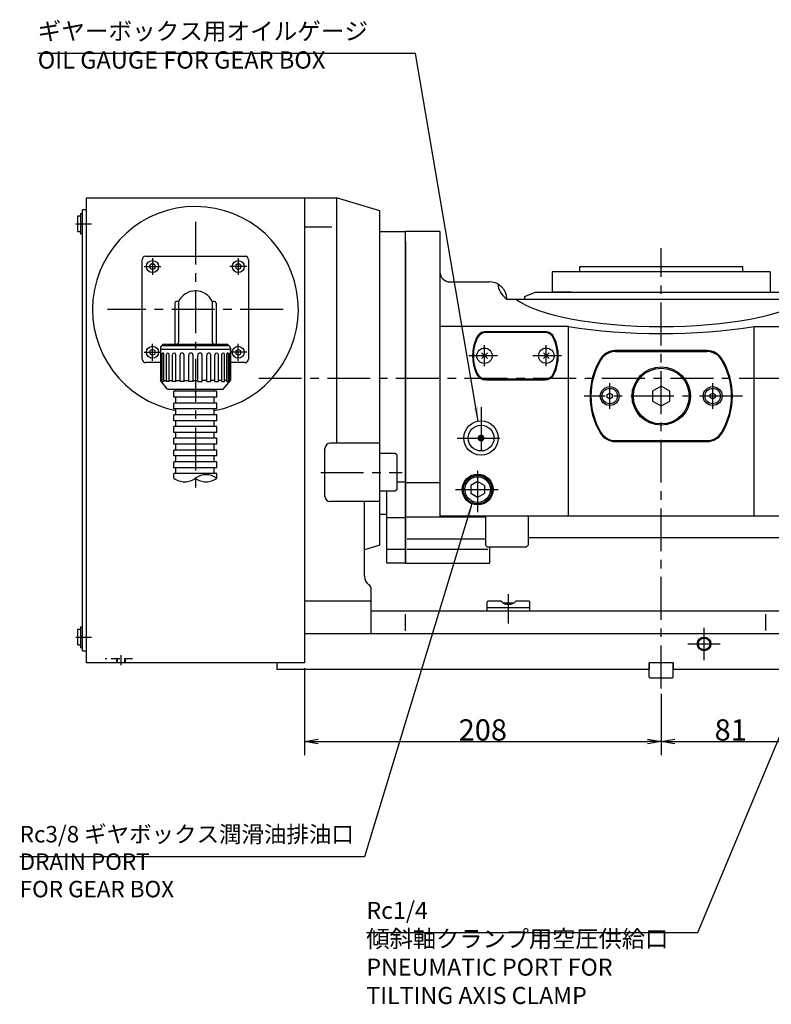
# Model space of a CAD drawing. Extents: x -96 to 3299, y -275 to 1873.
# Drawn here: x 2595 to 3033, y 389 to 963 of the extents above; entities that cross this region are included whole.
import ezdxf

# ---------------------------------------------------------------- set-up
doc = ezdxf.new("R2010")
doc.units = 0
doc.header["$LTSCALE"] = 20
for name, pattern in [('CENTER', [2, 1.25, -0.25, 0.25, -0.25]), ('HIDDEN', [0.375, 0.25, -0.125]), ('PHANTOM', [2.5, 1.25, -0.25, 0.25, -0.25, 0.25, -0.25])]:
    doc.linetypes.add(name, pattern=pattern)
doc.layers.get('0').update_dxf_attribs({"linetype": 'CONTINUOUS'})
for name, color, linetype in [('MAIN0', 7, 'CONTINUOUS'), ('MAIN1', 7, 'CONTINUOUS'), ('MAIN2', 7, 'CONTINUOUS'), ('MAIN900', 7, 'CONTINUOUS')]:
    doc.layers.add(name, color=color, linetype=linetype)
doc.styles.add('KNJYOKO', font='TXT', dxfattribs={"bigfont": 'BIGFONT'})
doc.dimstyles.new('MAIN001', dxfattribs={"dimtxt": 12.4, "dimasz": 8, "dimexe": 8, "dimexo": 3.2, "dimtad": 1, "dimdec": 3, "dimtxsty": 'STANDARD', "dimcen": 2.5, "dimaunit": 1, "dimazin": 3, "dimtfac": 0.903226, "dimtmove": 0, "dimatfit": 3, "dimtvp": 0.540323})

# ---------------------------------------------------------------- blocks, each defined once
blk = doc.blocks.new('_OPEN')
at = {"color": 0, "linetype": 'BYBLOCK'}
for p, q in [((-1, 0.166667), (0, 0)), ((0, 0), (-1, -0.166667)), ((0, 0), (-1, 0))]:
    blk.add_line(p, q, dxfattribs=at)
blk = doc.blocks.new('*D49')
at = {"layer": 'MAIN0', "color": 0, "linetype": 'BYBLOCK'}
for p, q in [((2760.68, 584.51), (2760.68, 533.85)), ((2968.68, 569.55), (2968.68, 533.85)), ((2768.68, 541.85), (2960.68, 541.85))]:
    blk.add_line(p, q, dxfattribs=at)
at = {"layer": 'MAIN0', "color": 0, "linetype": 'BYBLOCK', "xscale": 8, "yscale": 8, "zscale": 8, "rotation": 180}
blk.add_blockref('_OPEN', (2760.68, 541.85), dxfattribs=at)
at = {"layer": 'MAIN0', "color": 0, "linetype": 'BYBLOCK', "xscale": 8, "yscale": 8, "zscale": 8}
blk.add_blockref('_OPEN', (2968.68, 541.85), dxfattribs=at)
at = {"layer": 'MAIN0', "color": 0, "linetype": 'BYBLOCK', "insert": (2864.68, 548.55), "char_height": 12.4, "attachment_point": 5}
blk.add_mtext('\\A1;208', dxfattribs=at)
blk = doc.blocks.new('*D50')
at = {"layer": 'MAIN0', "color": 0, "linetype": 'BYBLOCK'}
for p, q in [((3049.68, 620.51), (3049.68, 533.85)), ((2968.68, 569.55), (2968.68, 533.85)), ((2976.68, 541.85), (3041.68, 541.85))]:
    blk.add_line(p, q, dxfattribs=at)
at = {"layer": 'MAIN0', "color": 0, "linetype": 'BYBLOCK', "xscale": 8, "yscale": 8, "zscale": 8, "rotation": 180}
blk.add_blockref('_OPEN', (2968.68, 541.85), dxfattribs=at)
at = {"layer": 'MAIN0', "color": 0, "linetype": 'BYBLOCK', "xscale": 8, "yscale": 8, "zscale": 8}
blk.add_blockref('_OPEN', (3049.68, 541.85), dxfattribs=at)
at = {"layer": 'MAIN0', "color": 0, "linetype": 'BYBLOCK', "insert": (3009.18, 548.55), "char_height": 12.4, "attachment_point": 5}
blk.add_mtext('\\A1;81', dxfattribs=at)

msp = doc.modelspace()

# ---------------------------------------------------------------- linework, layer by layer
at = {"layer": 'MAIN0', "color": 3, "linetype": 'CONTINUOUS'}
for p, q in [((2633.6775, 858.7124), (2779.4708, 858.7124)), ((2633.6775, 587.7124), (2633.6775, 858.7124)), ((2760.6775, 858.7124), (2760.6775, 587.7124)), ((2804.6775, 851.1504), (2779.4708, 858.7124)), ((2779.6775, 715.7124), (2779.6775, 858.7124)), ((2630.1776, 849.7124), (2630.1776, 837.7124)), ((2630.1776, 849.7124), (2631.3776, 849.7124)), ((2633.6776, 851.7124), (2631.3776, 851.7124)), ((2631.3776, 594.7124), (2631.3776, 851.7124)), ((2631.3776, 837.7124), (2631.3776, 849.7124)), ((2633.6776, 594.7124), (2633.6776, 851.7124)), ((2804.6775, 656.2745), (2804.6775, 851.1504)), ((2628.6776, 848.2124), (2630.1776, 848.2124)), ((2804.6775, 848.3124), (2804.2775, 848.7124)), ((2628.6776, 839.2124), (2630.1776, 839.2124)), ((2760.6775, 841.8941), (2776.6775, 841.8941)), ((2630.1776, 837.7124), (2631.3776, 837.7124)), ((2672.1775, 820.4445), (2670.6775, 819.5785)), ((2670.6775, 819.5785), (2670.6775, 817.8464)), ((2670.6775, 817.8464), (2672.1775, 816.9804)), ((2673.6775, 819.5785), (2672.1775, 820.4445)), ((2672.1775, 816.9804), (2673.6775, 817.8464)), ((2673.6775, 817.8464), (2673.6775, 819.5785)), ((2722.1775, 820.4445), (2720.6775, 819.5785)), ((2720.6775, 819.5785), (2720.6775, 817.8464)), ((2720.6775, 817.8464), (2722.1775, 816.9804)), ((2723.6775, 819.5785), (2722.1775, 820.4445)), ((2722.1775, 816.9804), (2723.6775, 817.8464)), ((2723.6775, 817.8464), (2723.6775, 819.5785)), ((2900.9113, 780.2124), (2866.4439, 780.2124)), ((2672.1775, 770.4445), (2670.6775, 769.5785)), ((2670.6775, 769.5785), (2670.6775, 767.8464)), ((2673.6775, 769.5785), (2672.1775, 770.4445)), ((2673.6775, 767.8464), (2673.6775, 769.5785)), ((2722.1775, 770.4445), (2720.6775, 769.5785)), ((2720.6775, 769.5785), (2720.6775, 767.8464)), ((2723.6775, 769.5785), (2722.1775, 770.4445)), ((2723.6775, 767.8464), (2723.6775, 769.5785)), ((2670.6775, 767.8464), (2672.1775, 766.9804)), ((2672.1775, 766.9804), (2673.6775, 767.8464)), ((2720.6775, 767.8464), (2722.1775, 766.9804)), ((2722.1775, 766.9804), (2723.6775, 767.8464)), ((2863.9805, 765.0154), (2867.3746, 768.4095)), ((2863.9805, 768.4095), (2867.3746, 765.0154)), ((2899.9806, 765.0154), (2903.3747, 768.4095)), ((2899.9806, 768.4095), (2903.3747, 765.0154)), ((2942.1257, 769.2124), (2995.2294, 769.2124)), ((2866.4439, 753.2124), (2900.9113, 753.2124)), ((2685.767, 746.0088), (2685.767, 747.2634)), ((2708.124, 746.0088), (2708.124, 747.2634)), ((2968.6776, 748.9859), (2963.6776, 746.0992)), ((2973.6776, 746.0992), (2968.6776, 748.9859)), ((2709.624, 746.0088), (2684.624, 746.0088)), ((2684.624, 742.5799), (2684.624, 746.0088)), ((2709.624, 742.5799), (2684.624, 742.5799)), ((2685.767, 739.151), (2685.767, 742.5799)), ((2708.124, 739.151), (2708.124, 742.5799)), ((2709.624, 742.5799), (2709.624, 746.0088)), ((2937.1776, 744.0785), (2938.6776, 744.9445)), ((2937.1776, 742.3464), (2937.1776, 744.0785)), ((2938.6776, 741.4804), (2937.1776, 742.3464)), ((2938.6776, 744.9445), (2940.1776, 744.0785)), ((2940.1776, 742.3464), (2938.6776, 741.4804)), ((2940.1776, 744.0785), (2940.1776, 742.3464)), ((2963.6776, 746.0992), (2963.6776, 740.3257)), ((2973.6776, 740.3257), (2973.6776, 746.0992)), ((2997.1776, 744.0785), (2998.6776, 744.9445)), ((2997.1776, 742.3464), (2997.1776, 744.0785)), ((2998.6776, 741.4804), (2997.1776, 742.3464)), ((2998.6776, 744.9445), (3000.1776, 744.0785)), ((3000.1776, 742.3464), (2998.6776, 741.4804)), ((3000.1776, 744.0785), (3000.1776, 742.3464)), ((2709.624, 739.151), (2684.624, 739.151)), ((2684.624, 735.7221), (2684.624, 739.151)), ((2709.624, 735.7221), (2684.624, 735.7221)), ((2685.767, 732.2932), (2685.767, 735.7221)), ((2708.124, 732.2932), (2708.124, 735.7221)), ((2709.624, 735.7221), (2709.624, 739.151)), ((2963.6776, 740.3257), (2968.6776, 737.4389)), ((2968.6776, 737.4389), (2973.6776, 740.3257)), ((2709.624, 732.2932), (2684.624, 732.2932)), ((2684.624, 728.8643), (2684.624, 732.2932)), ((2709.624, 728.8643), (2709.624, 732.2932)), ((2709.624, 728.8643), (2684.624, 728.8643)), ((2709.624, 725.4354), (2684.624, 725.4354)), ((2684.624, 722.0065), (2684.624, 725.4354)), ((2685.767, 725.4354), (2685.767, 728.8643)), ((2708.124, 725.4354), (2708.124, 728.8643)), ((2709.624, 722.0065), (2709.624, 725.4354)), ((2709.624, 722.0065), (2684.624, 722.0065)), ((2709.624, 718.5776), (2684.624, 718.5776)), ((2684.624, 715.1487), (2684.624, 718.5776)), ((2685.767, 718.5776), (2685.767, 722.0065)), ((2708.124, 718.5776), (2708.124, 722.0065)), ((2709.624, 715.1487), (2709.624, 718.5776)), ((2709.624, 715.1487), (2684.624, 715.1487)), ((2685.767, 711.7198), (2685.767, 715.1487)), ((2708.124, 711.7198), (2708.124, 715.1487)), ((2772.6775, 684.7124), (2772.6775, 712.7124)), ((2804.6775, 715.7124), (2775.6775, 715.7124)), ((2942.1257, 717.2124), (2995.2294, 717.2124)), ((2709.624, 711.7198), (2684.624, 711.7198)), ((2684.624, 708.2909), (2684.624, 711.7198)), ((2709.624, 708.2909), (2684.624, 708.2909)), ((2685.767, 704.862), (2685.767, 708.2909)), ((2708.124, 704.862), (2708.124, 708.2909)), ((2709.624, 708.2909), (2709.624, 711.7198)), ((2813.6775, 709.7124), (2804.6775, 709.7124)), ((2814.6775, 708.7124), (2813.6775, 709.7124)), ((2814.6775, 688.7124), (2814.6775, 708.7124)), ((2709.624, 704.862), (2684.624, 704.862)), ((2684.624, 701.4331), (2684.624, 704.862)), ((2709.624, 701.4331), (2684.624, 701.4331)), ((2685.767, 698.0041), (2685.767, 701.4331)), ((2708.124, 698.0041), (2708.124, 701.4331)), ((2709.624, 701.4331), (2709.624, 704.862)), ((2709.624, 698.0041), (2684.624, 698.0041)), ((2684.624, 695.2897), (2684.624, 698.0041)), ((2709.624, 695.2897), (2709.624, 698.0041)), ((2819.6776, 692.9356), (2814.6775, 692.9356)), ((2861.6776, 693.3312), (2857.6776, 691.0218)), ((2857.6776, 691.0218), (2857.6776, 686.403)), ((2865.6776, 691.0218), (2861.6776, 693.3312)), ((2865.6776, 691.0218), (2865.6776, 686.403)), ((2813.6775, 687.7124), (2804.6775, 687.7124)), ((2814.6775, 688.7124), (2813.6775, 687.7124)), ((2861.6776, 684.0936), (2857.6776, 686.403)), ((2865.6776, 686.403), (2861.6776, 684.0936)), ((2804.6775, 681.7124), (2775.6775, 681.7124)), ((2795.6775, 638.1977), (2795.6775, 681.7124)), ((2819.6776, 672.2754), (2808.6776, 672.2754)), ((2866.1776, 673.2124), (2866.1776, 656.2124)), ((2891.1776, 673.2124), (2891.1776, 656.2124)), ((2891.1776, 660.7125), (3049.6776, 660.7125)), ((2804.6775, 656.2745), (2795.6775, 653.5745)), ((2867.1776, 655.2124), (2866.1776, 656.2124)), ((2867.1776, 655.2124), (2890.1776, 655.2124)), ((2890.1776, 655.2124), (2891.1776, 656.2124)), ((2819.6776, 653.7124), (2808.6776, 653.7124)), ((2799.6775, 623.7124), (2799.6775, 630.7144)), ((2799.6775, 623.7124), (2760.6775, 623.7124)), ((2876.4481, 622.7124), (2882.907, 622.7124)), ((2877.5771, 622.1124), (2881.778, 622.1124)), ((2892.1776, 619.7124), (2867.1776, 619.7124)), ((2630.1776, 608.7124), (2630.1776, 596.7124)), ((2630.1776, 608.7124), (2631.3776, 608.7124)), ((2631.3776, 596.7124), (2631.3776, 608.7124)), ((2628.6776, 607.2124), (2630.1776, 607.2124)), ((2628.6776, 598.2124), (2630.1776, 598.2124)), ((2630.1776, 596.7124), (2631.3776, 596.7124)), ((2631.3776, 594.7124), (2633.6776, 594.7124)), ((2760.6775, 587.7124), (2633.6775, 587.7124)), ((2975.6776, 587.7124), (2961.6776, 587.7124)), ((2961.6776, 579.3124), (2961.6776, 587.7124)), ((2975.6776, 579.3124), (2975.6776, 587.7124)), ((2961.6776, 579.3124), (2962.2776, 578.7124)), ((2975.0776, 578.7124), (2962.2776, 578.7124)), ((2975.6776, 579.3124), (2975.0776, 578.7124))]:
    msp.add_line(p, q, dxfattribs=at)
at = {"layer": 'MAIN0', "color": 4, "linetype": 'CONTINUOUS'}
for p, q in [((2628.6776, 839.2124), (2628.6776, 848.2124)), ((2628.6776, 598.2124), (2628.6776, 607.2124))]:
    msp.add_line(p, q, dxfattribs=at)
at = {"layer": 'MAIN0', "color": 3, "linetype": 'CENTER'}
for p, q in [((2697.1775, 844.8791), (2697.1775, 689.6516)), ((2627.4698, 843.7124), (2636.6776, 843.7124)), ((2748.3442, 793.7124), (2646.0109, 793.7124)), ((2734.0894, 753.7124), (3258.5213, 753.7124)), ((2938.6776, 735.7124), (2938.6776, 750.7124)), ((2998.6776, 735.7124), (2998.6776, 750.7124)), ((2770.1952, 698.7124), (2817.7632, 698.7124)), ((2627.4521, 602.7124), (2636.6776, 602.7124)), ((2653.6775, 592.229), (2653.6775, 586.3027))]:
    msp.add_line(p, q, dxfattribs=at)
at = {"layer": 'MAIN0', "color": 3, "linetype": 'HIDDEN'}
for p, q in [((2660.5534, 590.0124), (2644.5787, 590.0124)), ((2651.1775, 590.0124), (2651.1775, 587.7124)), ((2651.5775, 590.0124), (2651.5775, 587.7124)), ((2655.7775, 590.0124), (2655.7775, 587.7124)), ((2656.1775, 590.0124), (2656.1775, 587.7124))]:
    msp.add_line(p, q, dxfattribs=at)
at = {"layer": 'MAIN0', "color": 3, "linetype": 'CONTINUOUS', "const_width": 2}
msp.add_lwpolyline([(2864.6776, 718.7124, 1), (2862.6776, 718.7124, 1)], format="xyb", close=True, dxfattribs=at)
at = {"layer": 'MAIN0', "color": 3, "linetype": 'CONTINUOUS'}
for centre, radius in [((2672.1775, 818.7124), 3.5), ((2722.1775, 818.7124), 3.5), ((2672.1775, 768.7124), 3.5), ((2722.1775, 768.7124), 3.5), ((2865.6776, 766.7124), 4.5), ((2901.6776, 766.7124), 4.5), ((2968.6776, 743.2124), 17), ((2968.6776, 743.2124), 16.25), ((2938.6776, 743.2124), 5.5), ((2938.6776, 743.2124), 4.5), ((2998.6776, 743.2124), 5.5), ((2998.6776, 743.2124), 4.5), ((2863.6776, 718.7124), 10), ((2863.6776, 718.7124), 7.5), ((2861.6776, 688.7124), 8.331)]:
    msp.add_circle(centre, radius, dxfattribs=at)
at = {"layer": 'MAIN0', "color": 12, "linetype": 'CONTINUOUS'}
msp.add_circle((2861.6776, 688.7124), 7.475, dxfattribs=at)
at = {"layer": 'MAIN0', "color": 3, "linetype": 'CONTINUOUS'}
for centre, radius, start, end in [((2697.1775, 793.7124), 60, 280.5119718, 619.0369318), ((2883.6776, 766.7124), 24.5, 155.0989376, 204.9010624), ((2866.4439, 774.7124), 5.5, 90, 155.0989376), ((2900.9113, 774.7124), 5.5, 24.9010624, 90), ((2883.6776, 766.7124), 24.5, 335.0989376, 384.9010624), ((2941.8448, 759.7124), 10, 90, 148.4118629), ((2995.5104, 759.7124), 10, 31.5881371, 90), ((2968.6776, 743.2124), 41.5, 148.4118629, 211.5881365), ((2968.6776, 743.2124), 41, 148.927049, 211.072951), ((2942.1257, 759.2124), 10, 90, 148.927049), ((2995.2294, 759.2124), 10, 31.072951, 90), ((2968.6776, 743.2124), 41, 328.927049, 391.072951), ((2968.6776, 743.2124), 41.5, 328.4118635, 391.5881371), ((2866.4439, 758.7124), 5.5, 204.9010624, 270), ((2900.9113, 758.7124), 5.5, 270, 335.0989376), ((2941.8448, 726.7124), 10, 211.5881365, 270), ((2942.1257, 727.2124), 10, 211.072951, 270), ((2995.2294, 727.2124), 10, 270, 328.927049), ((2995.5104, 726.7124), 10, 270, 328.4118635), ((2775.6775, 712.7124), 3, 90, 180), ((2775.6775, 684.7124), 3, 180, 270), ((2801.6775, 638.1977), 6, 180, 236.2510114), ((2796.6775, 630.7144), 3, 0, 56.2510114), ((2879.6776, 627.4271), 5.7147, 221.2824175, 318.8736712)]:
    msp.add_arc(centre, radius, start, end, dxfattribs=at)
at = {"layer": 'MAIN1', "color": 7, "linetype": 'CONTINUOUS'}
for p, q in [((2804.6775, 839.2124), (2819.6776, 839.2124)), ((2819.6776, 645.7184), (2819.6776, 839.2124)), ((2839.6776, 839.2124), (2819.6776, 839.2124)), ((2839.6776, 839.2124), (2839.6776, 673.2124)), ((2804.6775, 674.2124), (2804.6775, 833.2124)), ((2819.6776, 833.2124), (2819.6776, 645.7124)), ((2921.1776, 818.7124), (3016.1776, 818.7124)), ((2921.1776, 815.7124), (2921.1776, 818.7124)), ((3016.1776, 815.7124), (3016.1776, 818.7124)), ((2845.6776, 809.7124), (2868.6776, 809.7124)), ((2888.9276, 801.3466), (2895.4275, 803.7124)), ((2895.4275, 803.7124), (3041.9276, 803.7124)), ((2878.6591, 799.7124), (2883.9525, 799.7124)), ((2883.9525, 799.7124), (3053.4026, 799.7124)), ((2888.9276, 801.3466), (2888.9276, 799.7124)), ((2888.9276, 799.7124), (3048.4276, 799.7124)), ((2914.5943, 783.7317), (2839.6776, 783.7317)), ((2900.9113, 780.7124), (2866.4439, 780.7124)), ((2914.5943, 673.2124), (2914.5943, 783.7317)), ((3022.7608, 783.7317), (3058.6776, 783.7317)), ((3022.7608, 673.2124), (3022.7608, 783.7317)), ((2995.5104, 769.7124), (2941.8448, 769.7124)), ((2866.4439, 752.7124), (2900.9113, 752.7124)), ((2941.8448, 716.7124), (2995.5104, 716.7124)), ((2839.6776, 692.6771), (2819.6776, 692.6771)), ((2808.6776, 645.7184), (2808.6776, 687.7124)), ((2808.6776, 674.2124), (2804.6775, 674.2124)), ((2866.1776, 672.6802), (2819.6776, 672.6802)), ((3049.6776, 673.2124), (2839.6776, 673.2124)), ((2866.1776, 659.7124), (2820.5528, 659.7124)), ((2868.6776, 655.2124), (2868.6776, 645.7124)), ((2867.7103, 653.7124), (2820.5528, 653.7124)), ((2819.6776, 645.7184), (2808.6776, 645.7184)), ((2819.6776, 645.7124), (2868.6776, 645.7124)), ((2799.6776, 623.7124), (2760.6775, 623.7124)), ((2799.6776, 604.7124), (2799.6776, 623.7124)), ((3049.6776, 617.7124), (2799.6776, 617.7124)), ((2819.6776, 606.3198), (2819.6776, 616.0894)), ((3029.6776, 606.5459), (3029.6776, 616.0195)), ((2760.6775, 604.7124), (3049.6776, 604.7124)), ((2744.6775, 587.7124), (2744.6775, 583.7124)), ((2961.6776, 587.7124), (2961.6776, 584.1124)), ((2975.6776, 587.7124), (2961.6776, 587.7124)), ((2975.6776, 587.7124), (2975.6776, 584.1124)), ((2961.2776, 583.7124), (2744.6775, 583.7124)), ((2961.6776, 584.1124), (2961.2776, 583.7124)), ((2975.6776, 584.1124), (2976.0776, 583.7124)), ((3247.6776, 583.7124), (2976.0776, 583.7124))]:
    msp.add_line(p, q, dxfattribs=at)
at = {"layer": 'MAIN1', "color": 2, "linetype": 'CENTER'}
msp.add_line((2968.6776, 572.7496), (2968.6776, 829.4494), dxfattribs=at)
at = {"layer": 'MAIN1', "color": 3, "linetype": 'CONTINUOUS'}
for p, q in [((2666.1775, 764.7124), (2666.1775, 822.7124)), ((2668.1775, 824.7124), (2726.1775, 824.7124)), ((2728.1775, 822.7124), (2728.1775, 764.7124)), ((2687.3589, 798.3529), (2686.1775, 798.3529)), ((2687.3589, 798.3529), (2687.3589, 774.5124)), ((2708.1775, 798.3529), (2706.9962, 798.3529)), ((2706.9962, 798.3529), (2706.9962, 774.5124)), ((2685.1775, 797.3529), (2685.1775, 773.5124)), ((2709.1775, 797.3529), (2709.1775, 773.5124)), ((2676.7775, 771.2124), (2676.7775, 752.2178)), ((2717.5775, 770.3124), (2676.7775, 770.3124)), ((2678.2775, 772.7124), (2678.2775, 773.5124)), ((2678.2775, 773.5124), (2716.0775, 773.5124)), ((2678.2775, 772.7124), (2716.0775, 772.7124)), ((2716.0775, 772.7124), (2716.0775, 773.5124)), ((2717.5775, 771.2124), (2717.5775, 752.2178)), ((2677.1568, 751.7659), (2677.1568, 768.1469)), ((2677.8815, 751.6219), (2677.8815, 767.827)), ((2678.8523, 751.6219), (2678.8523, 767.827)), ((2680.2523, 751.6219), (2680.2523, 767.5403)), ((2681.7966, 751.6219), (2681.7966, 767.5403)), ((2683.7765, 751.6219), (2683.7765, 767.3061)), ((2685.7892, 751.6219), (2685.7892, 767.3061)), ((2688.214, 751.6219), (2688.214, 767.1406)), ((2690.5578, 751.6219), (2690.5578, 767.1406)), ((2693.2624, 751.6219), (2693.2624, 767.0549)), ((2695.7775, 751.6219), (2695.7775, 767.0549)), ((2698.5775, 751.6219), (2698.5775, 767.0549)), ((2701.0927, 751.6219), (2701.0927, 767.0549)), ((2703.7973, 751.6219), (2703.7973, 767.1406)), ((2706.1411, 751.6219), (2706.1411, 767.1406)), ((2708.5659, 751.6219), (2708.5659, 767.3061)), ((2710.5786, 751.6219), (2710.5786, 767.3061)), ((2712.5585, 751.6219), (2712.5585, 767.5403)), ((2714.1028, 751.6219), (2714.1028, 767.5403)), ((2715.5028, 751.6219), (2715.5028, 767.827)), ((2716.4736, 751.6219), (2716.4736, 767.827)), ((2717.1983, 751.7659), (2717.1983, 768.1469)), ((2676.8256, 762.7124), (2668.1775, 762.7124)), ((2726.1775, 762.7124), (2717.5775, 762.7124)), ((2680.9775, 747.2124), (2676.7775, 752.2178)), ((2676.7775, 752.2178), (2676.8256, 752.2178)), ((2677.1568, 752.2178), (2677.8815, 752.2178)), ((2678.8523, 752.2178), (2680.2523, 752.2178)), ((2681.7966, 752.2178), (2683.7765, 752.2178)), ((2685.7892, 752.2178), (2688.214, 752.2178)), ((2690.5578, 752.2178), (2693.2624, 752.2178)), ((2695.7775, 752.2178), (2698.5775, 752.2178)), ((2703.7973, 752.2178), (2701.0927, 752.2178)), ((2708.5659, 752.2178), (2706.1411, 752.2178)), ((2712.5585, 752.2178), (2710.5786, 752.2178)), ((2713.3775, 747.2124), (2717.5775, 752.2178)), ((2715.5028, 752.2178), (2714.1028, 752.2178)), ((2717.1983, 752.2178), (2716.4736, 752.2178)), ((2717.5775, 752.2178), (2717.5294, 752.2178)), ((2678.8523, 751.6219), (2677.8815, 751.6219)), ((2681.7966, 751.6219), (2680.2523, 751.6219)), ((2680.9775, 747.2124), (2713.3775, 747.2124)), ((2685.7892, 751.6219), (2683.7765, 751.6219)), ((2690.5578, 751.6219), (2688.214, 751.6219)), ((2695.7775, 751.6219), (2693.2624, 751.6219)), ((2698.5775, 751.6219), (2701.0927, 751.6219)), ((2703.7973, 751.6219), (2706.1411, 751.6219)), ((2708.5659, 751.6219), (2710.5786, 751.6219)), ((2712.5585, 751.6219), (2714.1028, 751.6219)), ((2715.5028, 751.6219), (2716.4736, 751.6219))]:
    msp.add_line(p, q, dxfattribs=at)
at = {"layer": 'MAIN1', "color": 4, "linetype": 'CENTER'}
for p, q in [((2672.1775, 823.6144), (2672.1775, 813.8104)), ((2722.1775, 823.6144), (2722.1775, 813.8104)), ((2667.2756, 818.7124), (2677.0795, 818.7124)), ((2727.0795, 818.7124), (2717.2756, 818.7124)), ((2672.1775, 763.8104), (2672.1775, 773.6144)), ((2722.1775, 763.8104), (2722.1775, 773.6144)), ((2667.2756, 768.7124), (2677.0795, 768.7124)), ((2727.0795, 768.7124), (2717.2756, 768.7124))]:
    msp.add_line(p, q, dxfattribs=at)
at = {"layer": 'MAIN1', "color": 3, "linetype": 'CENTER'}
for p, q in [((2865.6776, 760.6124), (2865.6776, 772.8124)), ((2901.6776, 760.6124), (2901.6776, 772.8124)), ((2873.249, 766.7124), (2856.63, 766.7124)), ((2910.5493, 766.7124), (2893.8563, 766.7124)), ((3015.9878, 743.2124), (2923.6927, 743.2124)), ((2863.6776, 736.7413), (2863.6776, 707.7124)), ((2849.6776, 718.7124), (2877.6776, 718.7124)), ((2861.6776, 699.7124), (2861.6776, 675.5473)), ((2848.6776, 688.7124), (2874.6776, 688.7124)), ((2993.6776, 589.3124), (2993.6776, 608.1124)), ((2984.2776, 598.7124), (3003.0776, 598.7124))]:
    msp.add_line(p, q, dxfattribs=at)
at = {"layer": 'MAIN1', "color": 7, "linetype": 'CONTINUOUS'}
for centre, radius in [((2861.6776, 688.7124), 9), ((2993.6776, 598.7124), 4), ((2993.6776, 598.7124), 3.4)]:
    msp.add_circle(centre, radius, dxfattribs=at)
at = {"layer": 'MAIN1', "color": 3, "linetype": 'CONTINUOUS'}
for centre, radius, start, end in [((2668.1775, 822.7124), 2, 90, 180), ((2726.1775, 822.7124), 2, 0, 90), ((2697.1775, 793.7124), 10.86, 25.296168, 154.703832), ((2686.1775, 797.3529), 1, 90, 180), ((2708.1775, 797.3529), 1, 0, 90), ((2678.2775, 771.2124), 1.5, 90, 180), ((2686.3589, 774.5124), 1, 270, 360), ((2707.9962, 774.5124), 1, 180, 270), ((2716.0775, 771.2124), 1.5, 0, 90), ((2668.1775, 764.7124), 2, 180, 270), ((2676.9912, 768.1469), 0.1656, 0, 180), ((2678.3669, 767.827), 0.4854, 0, 180), ((2681.0245, 767.5403), 0.7722, 0, 180), ((2684.7828, 767.3061), 1.0063, 0, 180), ((2689.3859, 767.1406), 1.1719, 0, 180), ((2694.52, 767.0549), 1.2576, 0, 180), ((2699.8351, 767.0549), 1.2576, 0, 180), ((2704.9692, 767.1406), 1.1719, 0, 180), ((2709.5722, 767.3061), 1.0063, 0, 180), ((2713.3306, 767.5403), 0.7722, 0, 180), ((2715.9882, 767.827), 0.4854, 0, 180), ((2717.3639, 768.1469), 0.1656, 0, 180), ((2726.1775, 764.7124), 2, 270, 360)]:
    msp.add_arc(centre, radius, start, end, dxfattribs=at)
at = {"layer": 'MAIN1', "color": 7, "linetype": 'CONTINUOUS'}
for centre, radius, start, end in [((2845.6776, 815.7124), 6, 180, 270), ((2868.6776, 799.7124), 10, 59.8715909, 90), ((2866.4439, 774.7124), 6, 90, 155.0989376), ((2900.9113, 774.7124), 6, 24.9010624, 90), ((2883.6776, 766.7124), 25, 155.0989376, 204.9010624), ((2883.6776, 766.7124), 25, 335.0989376, 384.9010624), ((2866.4439, 758.7124), 6, 204.9010624, 270), ((2900.9113, 758.7124), 6, 270, 335.0989376)]:
    msp.add_arc(centre, radius, start, end, dxfattribs=at)
at = {"layer": 'MAIN1', "color": 4, "linetype": 'PHANTOM'}
for centre, start, end in [((2690.874, 703.794), 233.68701, 306.31299), ((2703.374, 686.7854), 53.68701, 126.31299), ((2703.374, 703.794), 233.68701, 306.31299)]:
    msp.add_arc(centre, 10.5539, start, end, dxfattribs=at)
at = {"layer": 'MAIN1', "color": 7, "linetype": 'CONTINUOUS'}
for major_axis, start_param, end_param in [((-95, 0), 6.26297738, 0.32527381), ((-90, 0), 0.34407076, 2.7975219), ((-105, 0), 1.0296968, 2.11189585)]:
    msp.add_ellipse((2968.6776, 807.8471), major_axis=major_axis, ratio=0.26794919, start_param=start_param, end_param=end_param, dxfattribs=at)
msp.add_open_spline([(2878.6776, 799.7124), (2878.6776, 800.0546), (2878.6601, 800.3865), (2878.6115, 800.8711), (2878.5915, 801.0307), (2878.546, 801.3366), (2878.5205, 801.4841), (2878.4368, 801.9129), (2878.3711, 802.1826), (2878.2305, 802.6802), (2878.1557, 802.909), (2877.9225, 803.5515), (2877.755, 803.9237), (2877.4224, 804.5769), (2877.2558, 804.8609), (2876.9275, 805.3721), (2876.7657, 805.5989), (2876.4498, 806.01), (2876.2974, 806.1922), (2875.858, 806.6864), (2875.5888, 806.9472), (2875.1012, 807.3834), (2874.8828, 807.558), (2874.4989, 807.847), (2874.3333, 807.9611), (2874.0564, 808.1443), (2873.9451, 808.2132), (2873.779, 808.3139), (2873.7239, 808.3458), (2873.697, 808.3615)], degree=3, knots=[0, 0, 0, 0, 0.67448907, 1.16153782, 1.32244211, 1.63166452, 1.78139755, 2.2182705, 2.49582324, 3.01287343, 3.25360246, 3.93715325, 4.34527592, 5.07834249, 5.40757171, 6.01510426, 6.29369693, 6.81213633, 7.04964501, 7.71097756, 8.08582977, 8.74001465, 9.01960501, 9.50016591, 9.70130074, 10.03324278, 10.16411556, 10.35838793, 10.45324459, 10.45324459, 10.45324459, 10.45324459], dxfattribs=at)
at = {"layer": 'MAIN2', "color": 7, "linetype": 'CONTINUOUS'}
for p, q in [((2905.1776, 815.7124), (2905.1776, 803.7124)), ((3032.1775, 815.7124), (2905.1776, 815.7124)), ((3032.1775, 815.7124), (3032.1775, 803.7124)), ((2916.1776, 803.7124), (2905.1776, 803.7124)), ((2905.1776, 803.7124), (3032.1775, 803.7124))]:
    msp.add_line(p, q, dxfattribs=at)
at = {"layer": 'MAIN900', "color": 3, "linetype": 'CENTER'}
msp.add_line((2879.6776, 610.5342), (2879.6776, 627.7469), dxfattribs=at)
at = {"layer": 'MAIN900', "color": 3, "linetype": 'CONTINUOUS'}
for p, q in [((2867.5776, 623.7124), (2867.1776, 623.3124)), ((2867.1776, 617.7124), (2867.1776, 623.3124)), ((2875.3832, 623.7124), (2867.5776, 623.7124)), ((2891.7776, 623.7124), (2883.9822, 623.7124)), ((2892.1776, 623.3124), (2891.7776, 623.7124)), ((2892.1776, 617.7124), (2892.1776, 623.3124))]:
    msp.add_line(p, q, dxfattribs=at)

# ---------------------------------------------------------------- texts
at = {"layer": 'MAIN0', "color": 3, "linetype": 'CONTINUOUS', "char_height": 16, "attachment_point": 1, "style": 'KNJYOKO'}
for s, insert in [('{\\H0.63x;{ギヤーボックス用オイルゲージ\\POIL GAUGE FOR GEAR BOX}}', (2605.2714, 961.0029)), ('{\\H0.60x;{Rc3/8 ギヤボックス潤滑油排油口\\PDRAIN PORT\\PFOR GEAR BOX}}', (2594.758, 492.5794)), ('{\\H0.62x;{Rc1/4\\P傾斜軸クランプ用空圧供給口\\PPNEUMATIC PORT FOR \\PTILTING AXIS CLAMP\u3000}}', (2796.8371, 448.3003))]:
    msp.add_mtext(s, dxfattribs=dict(at, insert=insert))

# ---------------------------------------------------------------- dimensions: what is measured, and where the dimension line sits
at = {"layer": 'MAIN0', "color": 3, "linetype": 'CONTINUOUS'}
for base, p1, p2, picture, middle in [((2968.6776, 541.8485), (3049.6776, 623.7124), (2968.6776, 572.7496), '*D50', (3009.1776, 542.3485)), ((2760.6775, 541.8485), (2968.6776, 572.7496), (2760.6775, 587.7124), '*D49', (2864.6776, 542.3485))]:
    dim = msp.add_linear_dim(base=base, p1=p1, p2=p2, dimstyle='MAIN001', override={"dimasz": 8, "dimblk1": 'OPEN', "dimblk2": 'OPEN', "dimsah": 1}, dxfattribs=at)
    dim.commit()
    dim.dimension.update_dxf_attribs({"geometry": picture, "text_midpoint": middle})

# ---------------------------------------------------------------- leaders
at = {"layer": 'MAIN0', "color": 3, "linetype": 'CONTINUOUS', "annotation_type": 0, "has_hookline": 1, "hookline_direction": 1}
for points, text_width in [([(2861.9966, 728.5702), (2825.4314, 943.0029), (2816.4704, 943.0029)], 211.199), ([(2858.3662, 680.3438), (2795.718, 474.5794), (2786.757, 474.5794)], 191.999), ([(3078.1454, 642.1408), (2989.7971, 430.3003), (2980.8361, 430.3003)], 183.999)]:
    msp.add_leader(points, dimstyle='MAIN001', override={"dimgap": 0, "dimtad": 1}, dxfattribs=dict(at, text_width=text_width))

doc.saveas('drawing.dxf')
